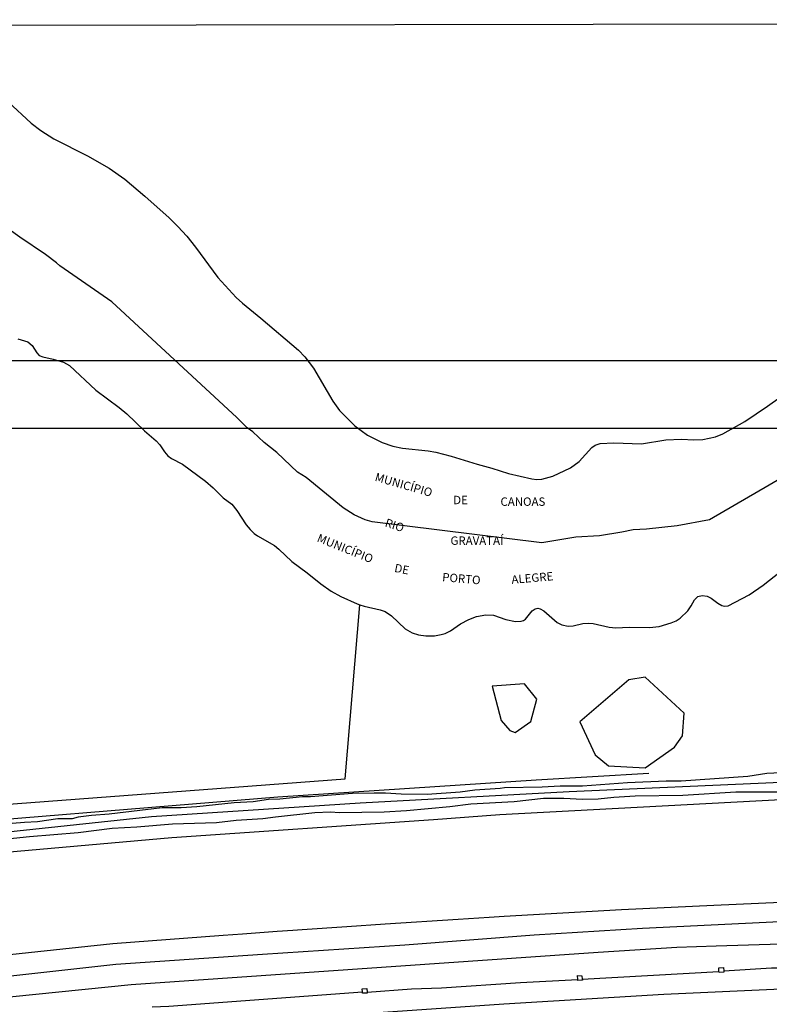
# Model space of a CAD drawing. Extents: x -1607281 to 185526, y 0 to 2074978.
# Drawn here: x 184330 to 184553, y 1683416 to 1683709 of the extents above; entities that cross this region are included whole.
import ezdxf
from ezdxf.enums import TextEntityAlignment as Align

# ---------------------------------------------------------------- set-up
doc = ezdxf.new("R2010")
doc.units = 0
doc.header["$LTSCALE"] = 0.55
doc.header["$MEASUREMENT"] = 0
for name, color, linetype in [('MEDIDAS', 7, 'CONTINUOUS'), ('MOLD-P08V2', 14, 'CONTINUOUS'), ('SELO-P02V2', 7, 'CONTINUOUS'), ('V-BANHADO', 102, 'CONTINUOUS'), ('V-CANTEIRO', 6, 'CONTINUOUS'), ('V-EIXO_DE_LOGRADOURO', 3, 'CONTINUOUS'), ('V-LIMITE', 6, 'CONTINUOUS'), ('V-LOTE', 1, 'CONTINUOUS'), ('V-NOME_DOS_LOGRADOUROS', 1, 'CONTINUOUS'), ('V-QUADRA', 40, 'CONTINUOUS'), ('V-RIO', 180, 'CONTINUOUS'), ('V-TESTADA', 191, 'CONTINUOUS'), ('V-VALETA', 173, 'CONTINUOUS'), ('X-LIMITE_1000', 7, 'CONTINUOUS')]:
    doc.layers.add(name, color=color, linetype=linetype)

# ---------------------------------------------------------------- blocks, each defined once
blk = doc.blocks.new('Diretriz 713_Ceasa')
at = {"layer": 'V-BANHADO'}
for points in [[(184501.25, 1683490.07), (184505.22, 1683486.79), (184505.22, 1683486.79), (184516.1131, 1683486.2667), (184516.1131, 1683486.2667), (184524.7997, 1683492.4048), (184527.2363, 1683495.7913), (184527.66, 1683502.55), (184516.1131, 1683513.2533), (184511.22, 1683512.39), (184496.65, 1683499.89), (184501.25, 1683490.07)], [(184473.29, 1683500.32), (184475.78, 1683497.32), (184475.78, 1683497.32), (184477.4468, 1683496.7438), (184477.4468, 1683496.7438), (184482.1079, 1683500.0246), (184483.9088, 1683506.6918), (184480.201, 1683511.2425), (184470.5609, 1683510.5017), (184473.29, 1683500.32)]]:
    blk.add_lwpolyline(points, close=True, dxfattribs=at)
at = {"layer": 'V-CANTEIRO'}
for points in [[(184556.51, 1683420.45), (184521.65, 1683418.88), (184474.07, 1683415.94), (184426.62, 1683412.68), (184364.61, 1683408.81), (184170.86, 1683389.04), (184073.93, 1683378.88), (184073.96, 1683377.02), (184057.33, 1683375.29), (184041.41, 1683373.64), (184025.49, 1683371.98), (184009.57, 1683370.32), (183993.65, 1683368.65), (183977.72, 1683366.98), (183961.8, 1683365.29), (183945.88, 1683363.6)], [(183931.86, 1683377.72), (184073.94, 1683392.34), (184078.71, 1683393), (184097.05, 1683394.84), (184099.64, 1683395.11), (184144.95, 1683399.84), (184176.54, 1683402.91), (184216.23, 1683407.14), (184271.15, 1683412.51), (184363.2, 1683421.83), (184502.13, 1683431.44), (184525.49, 1683432.91), (184537.21, 1683433.29), (184556.48, 1683433.92)]]:
    blk.add_lwpolyline(points, dxfattribs=at)
at = {"layer": 'V-EIXO_DE_LOGRADOURO'}
for points in [[(183852.1716, 1683373.6812), (183977.064, 1683386.0722), (184073.9302, 1683396.1569), (184089.3574, 1683399.1118), (184122.1669, 1683403.4089), (184169.6292, 1683408.3426), (184203.992, 1683411.5651), (184230.2715, 1683414.4299), (184268.3369, 1683418.5678), (184325.6202, 1683424.1679), (184358.589, 1683427.8285), (184402.2288, 1683430.8524), (184444.5673, 1683433.5861), (184483.1105, 1683436.61), (184515.2829, 1683438.5198), (184566.3605, 1683441.0607)], [(184556.42, 1683481.89), (184493.47, 1683479.06), (184431.28, 1683475.72), (184369.26, 1683471.72), (184276.23, 1683461.73), (184245.22, 1683457.9), (184121.01, 1683446.07), (184089.83, 1683442.74), (184073.87, 1683440.57)]]:
    blk.add_lwpolyline(points, dxfattribs=at)
at = {"layer": 'V-LIMITE'}
blk.add_lwpolyline([(184578.11, 1683584.84), (184535.19, 1683559.98), (184525.64, 1683558.21), (184516.45, 1683557.24), (184512.49, 1683557.07), (184509.15, 1683556.3), (184502.47, 1683555.28), (184495.46, 1683554.87), (184485.34, 1683553.12), (184434.88, 1683559.44), (184432.83, 1683560.03), (184429.47, 1683561.5), (184426.24, 1683563.59), (184415.27, 1683572.58), (184412.64, 1683574.17), (184406.52, 1683580.01), (184402.78, 1683582.96), (184399.35, 1683586.22), (184397.66, 1683587.4), (184394.58, 1683590.39), (184357.46, 1683624.88), (184341.89, 1683635.54), (184340.95, 1683636.43), (184337.69, 1683638.92), (184330.08, 1683644.1), (184317.29, 1683653.14)], dxfattribs=at)
at = {"layer": 'V-LOTE'}
for points in [[(184323.99, 1683475.19), (184426.81, 1683482.99), (184431.2, 1683534.76)], [(184517.17, 1683484.52), (184483.71, 1683482.59), (184406.79, 1683477.54), (184285.76, 1683467.63)], [(184073.87, 1683434.83), (184081.94, 1683435.47), (184241.52, 1683452.47), (184250.98, 1683453.29), (184258.26, 1683454.14), (184258.34, 1683454.27), (184260.43, 1683454.38), (184285.45, 1683457.29), (184308.44, 1683459.77), (184317.96, 1683460.46), (184375.27, 1683465.49), (184453.14, 1683470.9), (184472.84, 1683472.4), (184556.43, 1683476.8)]]:
    blk.add_lwpolyline(points, dxfattribs=at)
at = {"layer": 'V-QUADRA'}
for points in [[(184323.25, 1683464.8), (184332.93, 1683465.84), (184347.38, 1683467), (184357.52, 1683468.28), (184364.86, 1683468.67), (184375.46, 1683469.54), (184388.51, 1683470.02), (184394.41, 1683470.71), (184402.34, 1683471.14), (184406.07, 1683471.7), (184417.76, 1683472.93), (184422.51, 1683473.14), (184425.15, 1683472.92), (184438.46, 1683473.15), (184445.12, 1683473.55), (184457.93, 1683474.7), (184464.2, 1683475.55), (184477.1, 1683476.25), (184485.86, 1683477.18), (184491.92, 1683477.21), (184497.45, 1683476.97), (184502.08, 1683477.07), (184506.72, 1683477.54), (184513.08, 1683477.94), (184527.34, 1683478.16), (184543.08, 1683479.11), (184556.45, 1683479.14)], [(184556.41, 1683484.77), (184552.29, 1683484.52), (184546.61, 1683483.71), (184526.85, 1683482.3), (184522.37, 1683482.3), (184510.81, 1683481.8), (184497.48, 1683480.84), (184490.85, 1683480.78), (184485.44, 1683480.45), (184474.22, 1683480.29), (184472.98, 1683480.07), (184465.41, 1683479.58), (184461.07, 1683478.98), (184451.28, 1683478.29), (184443.52, 1683478.37), (184438.83, 1683478.68), (184435.47, 1683478.73), (184429.02, 1683478.58), (184416.54, 1683477.63), (184414.1, 1683477.57), (184407.41, 1683476.97), (184404.03, 1683476.87), (184399.51, 1683476.11), (184393.85, 1683475.85), (184382.67, 1683474.64), (184378.04, 1683474.3), (184372.42, 1683474.38), (184356.58, 1683472.48), (184351.37, 1683472.07), (184347.43, 1683471.54), (184345.58, 1683471.1), (184341.35, 1683471.1), (184335.3, 1683470.19), (184331.41, 1683470.01), (184317.88, 1683468.92)], [(184556.47, 1683446.16), (184536.53, 1683445.27), (184509.01, 1683444.04), (184474.1, 1683442), (184469.72, 1683441.74), (184460.42, 1683441.13), (184438.69, 1683439.71), (184427.3, 1683438.97), (184414, 1683438.1), (184411.28, 1683437.9), (184406.64, 1683437.55), (184396.25, 1683436.77), (184390.55, 1683436.34), (184357.74, 1683433.87), (184249.81, 1683422.36), (184208.39, 1683418.19), (184080.05, 1683404.36), (184073.93, 1683400.15), (184072.75, 1683400.07), (184054.72, 1683398.23)]]:
    blk.add_lwpolyline(points, dxfattribs=at)
at = {"layer": 'V-RIO'}
for points in [[(184319.6, 1683690.68), (184333.38, 1683678.01), (184336.27, 1683675.79), (184340.2, 1683673.3), (184350.2, 1683668.29), (184356.6, 1683664.61), (184361.23, 1683661.29), (184367.25, 1683656.24), (184374.43, 1683649.81), (184377.05, 1683647.26), (184379.69, 1683644.32), (184382.27, 1683641.14), (184388.93, 1683632.06), (184394.44, 1683626.09), (184396.24, 1683624.42), (184401.78, 1683620.01), (184412.93, 1683610.43), (184414.87, 1683608.5), (184417.44, 1683605.11), (184423.14, 1683595.29), (184425.16, 1683592.55), (184429.69, 1683588), (184433.52, 1683585.17), (184437.82, 1683583.01), (184440.97, 1683581.91), (184443.86, 1683581.29), (184451.5, 1683580.49), (184453.77, 1683580.11), (184458.34, 1683578.96), (184466.08, 1683576.54), (184470.51, 1683575.38), (184475.41, 1683573.76), (184482.41, 1683572.18), (184483.81, 1683572.04), (184485.34, 1683572.11), (184488.59, 1683572.97), (184493.92, 1683575.49), (184496.45, 1683577.39), (184500.21, 1683581.47), (184501.26, 1683582.21), (184502.74, 1683582.74), (184506.81, 1683582.87), (184514.96, 1683582.57), (184522.23, 1683583.81), (184526.88, 1683584.03), (184530.61, 1683583.83), (184533.29, 1683583.88), (184537.03, 1683584.64), (184539.22, 1683585.61), (184545.7, 1683589.29), (184552.45, 1683593.76), (184556.26, 1683596.52)], [(184329.46, 1683613.84), (184332.46, 1683612.9), (184333.74, 1683611.88), (184335.13, 1683609.65), (184335.83, 1683608.9), (184336.89, 1683608.44), (184339.97, 1683607.8), (184343.01, 1683606.86), (184344.8, 1683605.93), (184352.61, 1683598.6), (184359.6, 1683593.4), (184361.91, 1683591.51), (184367.11, 1683586.49), (184370.6, 1683583.47), (184371.65, 1683582.32), (184373.04, 1683580.2), (184374.05, 1683579.08), (184375.15, 1683578.26), (184378.47, 1683576.57), (184385.32, 1683571.48), (184387.57, 1683569.56), (184390.49, 1683566.59), (184393.1, 1683564.64), (184394.65, 1683562.76), (184397.35, 1683558.51), (184398.53, 1683557.09), (184399.74, 1683555.94), (184400.73, 1683555.24), (184405.85, 1683552.36), (184407.14, 1683551.3), (184410.97, 1683547.56), (184415.48, 1683544.28), (184419.59, 1683540.95), (184422.66, 1683538.77), (184425.51, 1683537.2), (184430.4, 1683535.01), (184431.2, 1683534.76), (184432.53, 1683534.34), (184437.25, 1683533.27), (184438.78, 1683532.71), (184440.66, 1683531.45), (184444.71, 1683527.59), (184446.77, 1683526.35), (184448.68, 1683525.81), (184450.83, 1683525.54), (184453.42, 1683525.55), (184455.41, 1683525.88), (184456.59, 1683526.24), (184458.17, 1683527.01), (184461.12, 1683529.07), (184463.65, 1683530.37), (184465.94, 1683531.22), (184468.65, 1683531.77), (184470.96, 1683531.64), (184474.64, 1683530.39), (184477.53, 1683529.8), (184479.18, 1683529.84), (184479.92, 1683530.06), (184480.48, 1683530.46), (184482.46, 1683532.95), (184483.33, 1683533.51), (184484.13, 1683533.72), (184484.9, 1683533.57), (184485.95, 1683532.93), (184489.86, 1683529.49), (184491.25, 1683528.8), (184493.18, 1683528.38), (184494.7, 1683528.5), (184497.53, 1683529.21), (184499.36, 1683529.29), (184500.63, 1683529.17), (184505.41, 1683528.08), (184507.36, 1683527.9), (184511.3, 1683528.08), (184517.35, 1683527.94), (184520.21, 1683528.3), (184523.84, 1683529.33), (184525.27, 1683529.95), (184526.48, 1683530.72), (184528.75, 1683532.89), (184529.82, 1683534.43), (184530.72, 1683536.25), (184531.79, 1683537.19), (184533.08, 1683537.46), (184534.5, 1683537.28), (184535.71, 1683536.74), (184537.67, 1683535.25), (184538.88, 1683534.57), (184539.67, 1683534.36), (184540.83, 1683534.45), (184547.06, 1683537.74), (184551.17, 1683540.58), (184556.34, 1683544.66)]]:
    blk.add_lwpolyline(points, dxfattribs=at)
at = {"layer": 'V-TESTADA'}
for points in [[(184517.17, 1683484.52), (184483.71, 1683482.59), (184406.79, 1683477.54), (184285.76, 1683467.63)], [(184073.87, 1683434.83), (184081.94, 1683435.47), (184241.52, 1683452.47), (184250.98, 1683453.29), (184258.26, 1683454.14), (184258.34, 1683454.27), (184260.43, 1683454.38), (184285.45, 1683457.29), (184308.44, 1683459.77), (184317.96, 1683460.46), (184375.27, 1683465.49), (184453.14, 1683470.9), (184472.84, 1683472.4), (184556.43, 1683476.8)]]:
    blk.add_lwpolyline(points, dxfattribs=at)
at = {"layer": 'V-VALETA'}
for points in [[(184497.37, 1683423.41), (184497.4, 1683423.11), (184496.07, 1683423.02), (184496.06, 1683423.25), (184495.98, 1683424.44), (184497.27, 1683424.43)], [(184538.02, 1683426.8), (184539.43, 1683426.9), (184539.5, 1683425.84), (184539.52, 1683425.43), (184538.06, 1683425.34), (184538.05, 1683425.69)], [(184433.38, 1683419.56), (184433.4, 1683419.25), (184431.99, 1683419.21), (184431.98, 1683419.58), (184431.94, 1683420.54), (184433.32, 1683420.63)]]:
    blk.add_lwpolyline(points, close=True, dxfattribs=at)
for points in [[(184497.37, 1683423.41), (184538.05, 1683425.69)], [(184539.5, 1683425.84), (184553.64, 1683426.76), (184556.49, 1683426.81)], [(184433.38, 1683419.56), (184446.58, 1683420.47), (184455.52, 1683420.84), (184479.01, 1683422.38), (184496.06, 1683423.25)], [(184369.4, 1683415.16), (184374.36, 1683415.37), (184431.98, 1683419.58)]]:
    blk.add_lwpolyline(points, dxfattribs=at)
at = {"layer": 'X-LIMITE_1000'}
blk.add_line((185521.352, 1683708.744), (183108.238, 1683705.324), dxfattribs=at)
at = {"layer": 'V-NOME_DOS_LOGRADOUROS'}
for s, rotation, p in [('MUNICÍPIO', 344, (184435.26, 1683570.9)), ('RIO', 342, (184438.22, 1683557.34)), ('MUNICÍPIO', 338, (184417.94, 1683552.92)), ('DE', 349, (184441.17, 1683543.77)), ('PORTO', 355, (184455.55, 1683540.99)), ('ALEGRE', 5, (184476.49, 1683540.17))]:
    blk.add_text(s, height=2.50002, rotation=rotation, dxfattribs=at).set_placement(p, align=Align.BOTTOM_LEFT)
for s, p in [('DE', (184458.97, 1683563.87)), ('CANOAS', (184473.04, 1683563.38)), ('GRAVATAÍ', (184458.17, 1683551.78))]:
    blk.add_text(s, height=2.50002, dxfattribs=at).set_placement(p, align=Align.BOTTOM_LEFT)

msp = doc.modelspace()

# ---------------------------------------------------------------- linework, layer by layer
at = {"layer": 'MOLD-P08V2'}
msp.add_line((183987.9922, 1683587.243), (185135.9922, 1683587.243), dxfattribs=at)
at = {"layer": 'SELO-P02V2'}
msp.add_line((185155.9922, 1683607.243), (183967.9922, 1683607.243), dxfattribs=at)

# ---------------------------------------------------------------- block references
at = {"layer": 'MEDIDAS', "linetype": 'Continuous'}
msp.add_blockref('Diretriz 713_Ceasa', (0, 0), dxfattribs=at)

doc.saveas('drawing.dxf')
